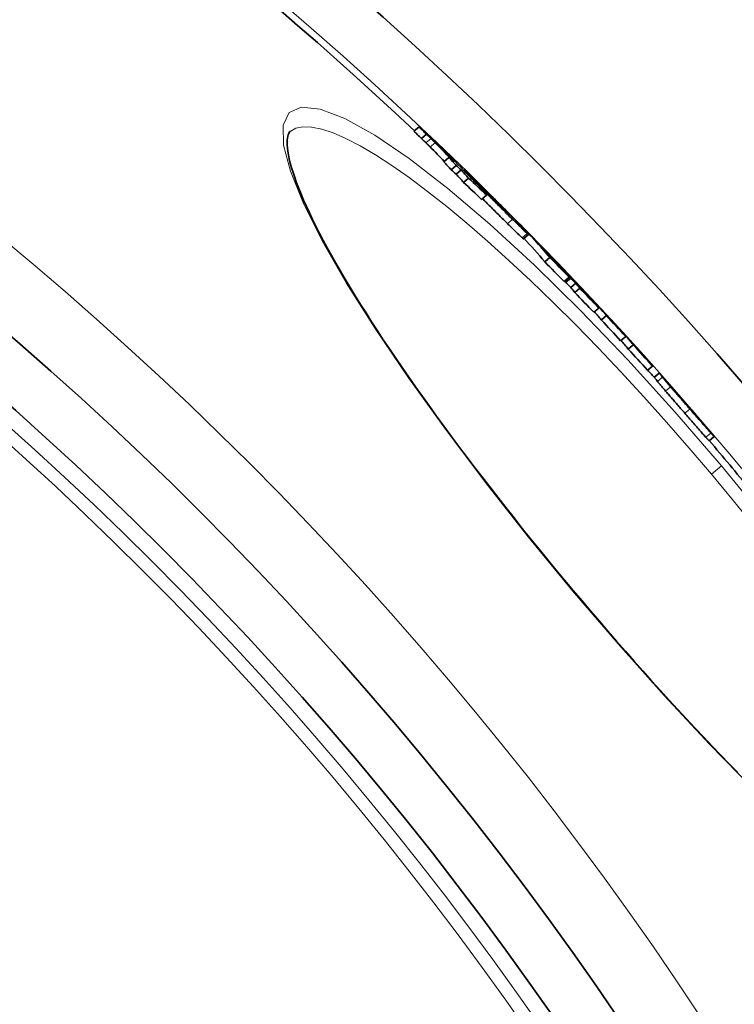
# Model space of a CAD drawing. Units: millimetres. Extents: x 11752 to 31831, y -2091 to 8596.
# Drawn here: x 22116 to 22224, y 1154 to 1304 of the extents above; entities that cross this region are included whole.
import ezdxf

# ---------------------------------------------------------------- set-up
doc = ezdxf.new("R2010")
doc.units = ezdxf.units.MM
doc.layers.add('Viditelná (ISO)', color=7, linetype='Continuous', lineweight=35)
doc.layers.add('Viditelná tenká (ISO)', color=7, linetype='Continuous', lineweight=18)

msp = doc.modelspace()

# ---------------------------------------------------------------- linework, layer by layer
at = {"layer": 'Viditelná (ISO)'}
for p, q in [((22176.14, 1287.42), (22175.37, 1286.77)), ((22156.56, 1286.72), (22156.56, 1286.72)), ((22177.28, 1286.29), (22176.51, 1285.64)), ((22180.68, 1282.77), (22179.91, 1282.12)), ((22181.8, 1281.56), (22181.03, 1280.91)), ((22182.53, 1280.88), (22181.76, 1280.23)), ((22183.66, 1279.64), (22182.89, 1278.99)), ((22182.95, 1280.79), (22183.05, 1280.87)), ((22183.9, 1279.98), (22183.79, 1279.89)), ((22184.29, 1279.57), (22184.18, 1279.48)), ((22186.41, 1277.05), (22185.64, 1276.4)), ((22185.85, 1277.75), (22185.81, 1277.71)), ((22186.69, 1277.28), (22186.67, 1277.26)), ((22189.24, 1274.67), (22189.19, 1274.63)), ((22191.26, 1272.79), (22191.23, 1272.76)), ((22191.99, 1270.44), (22192.76, 1271.08)), ((22195.99, 1267.95), (22195.98, 1267.94)), ((22196.02, 1267.56), (22195.25, 1266.92)), ((22196.64, 1267.29), (22196.61, 1267.26)), ((22198.56, 1265.19), (22198.48, 1265.12)), ((22198.94, 1264.58), (22198.17, 1263.94)), ((22199.18, 1264.47), (22198.41, 1263.82)), ((22199.95, 1263.67), (22199.18, 1263.03)), ((22200.56, 1262.93), (22199.79, 1262.28)), ((22202.41, 1261.18), (22202.39, 1261.16)), ((22203.44, 1259.9), (22202.67, 1259.26)), ((22203.42, 1260.01), (22203.37, 1259.98)), ((22204.59, 1258.76), (22203.83, 1258.12)), ((22207.53, 1255.58), (22206.76, 1254.94)), ((22208.68, 1254.32), (22207.92, 1253.68)), ((22211.6, 1251.1), (22210.83, 1250.46)), ((22211.84, 1249.39), (22212.61, 1250.03)), ((22216.35, 1245.76), (22216.25, 1245.88)), ((22220.19, 1239.76), (22220.96, 1240.41))]:
    msp.add_line(p, q, dxfattribs=at)
at = {"layer": 'Viditelná (ISO)', "flags": 128}
for points in [[(22176.14, 1287.42), (22176.17, 1287.4), (22176.2, 1287.37), (22176.23, 1287.34), (22176.27, 1287.3), (22176.32, 1287.27), (22176.36, 1287.22), (22176.41, 1287.18), (22176.46, 1287.13), (22176.52, 1287.08), (22176.57, 1287.03), (22176.63, 1286.97), (22176.7, 1286.91), (22176.76, 1286.86), (22176.82, 1286.8), (22176.89, 1286.74), (22176.96, 1286.67), (22177.02, 1286.61), (22177.09, 1286.55), (22177.16, 1286.49), (22177.23, 1286.42), (22177.29, 1286.36), (22177.36, 1286.3), (22177.42, 1286.24), (22177.49, 1286.18)], [(22156.56, 1286.72), (22156.49, 1286.65), (22156.42, 1286.54), (22156.35, 1286.4), (22156.28, 1286.21), (22156.22, 1285.99), (22156.18, 1285.72), (22156.14, 1285.42), (22156.13, 1285.06), (22156.14, 1284.66), (22156.17, 1284.21), (22156.22, 1283.71), (22156.31, 1283.16), (22156.43, 1282.56), (22156.59, 1281.91), (22156.78, 1281.22), (22157.01, 1280.49), (22157.26, 1279.72), (22157.56, 1278.91), (22157.88, 1278.06), (22158.23, 1277.19), (22158.62, 1276.27), (22159.04, 1275.33), (22159.49, 1274.35), (22159.97, 1273.35), (22160.48, 1272.32), (22161.03, 1271.25), (22161.6, 1270.16), (22162.21, 1269.04), (22162.84, 1267.9), (22163.51, 1266.72), (22164.2, 1265.52), (22164.92, 1264.29), (22165.68, 1263.04), (22166.45, 1261.77), (22167.26, 1260.47), (22168.09, 1259.16), (22168.94, 1257.82), (22169.82, 1256.47), (22170.72, 1255.1), (22171.65, 1253.71), (22172.61, 1252.29), (22173.59, 1250.86), (22174.59, 1249.42), (22175.61, 1247.96), (22176.66, 1246.48), (22177.72, 1244.99), (22178.81, 1243.49), (22179.91, 1241.98), (22181.03, 1240.46), (22182.16, 1238.94), (22183.31, 1237.4), (22184.48, 1235.86), (22185.67, 1234.31), (22186.87, 1232.75), (22188.09, 1231.18), (22189.32, 1229.61), (22190.57, 1228.04), (22191.82, 1226.46), (22193.09, 1224.89), (22194.37, 1223.31), (22195.65, 1221.74), (22196.94, 1220.17), (22198.24, 1218.61), (22199.54, 1217.05)], [(22176.51, 1285.64), (22176.55, 1285.6), (22176.6, 1285.56), (22176.64, 1285.52), (22176.68, 1285.48), (22176.72, 1285.44), (22176.76, 1285.41), (22176.79, 1285.37), (22176.83, 1285.34), (22176.86, 1285.31), (22176.89, 1285.28), (22176.92, 1285.26), (22176.95, 1285.23), (22176.97, 1285.21), (22177, 1285.18), (22177.02, 1285.16), (22177.05, 1285.14), (22177.07, 1285.12), (22177.09, 1285.1), (22177.11, 1285.08), (22177.13, 1285.06), (22177.15, 1285.04), (22177.17, 1285.03), (22177.18, 1285.01), (22177.2, 1285)], [(22177.97, 1285.64), (22177.94, 1285.67), (22177.92, 1285.69), (22177.89, 1285.72), (22177.86, 1285.75), (22177.83, 1285.77), (22177.8, 1285.8), (22177.77, 1285.83), (22177.74, 1285.86), (22177.71, 1285.88), (22177.68, 1285.91), (22177.66, 1285.94), (22177.63, 1285.97), (22177.6, 1285.99), (22177.57, 1286.02), (22177.54, 1286.05), (22177.51, 1286.08), (22177.48, 1286.1), (22177.45, 1286.13), (22177.42, 1286.16), (22177.39, 1286.19), (22177.36, 1286.21), (22177.33, 1286.24), (22177.3, 1286.27), (22177.28, 1286.29)], [(22177.49, 1286.18), (22177.63, 1286.05), (22177.78, 1285.91), (22177.93, 1285.77), (22178.08, 1285.63), (22178.23, 1285.48), (22178.39, 1285.33), (22178.55, 1285.18), (22178.71, 1285.03), (22178.87, 1284.88), (22179.03, 1284.72), (22179.19, 1284.57), (22179.35, 1284.42), (22179.5, 1284.27), (22179.65, 1284.13), (22179.79, 1283.99), (22179.93, 1283.86), (22180.06, 1283.73), (22180.18, 1283.61), (22180.3, 1283.5), (22180.4, 1283.39), (22180.5, 1283.29), (22180.6, 1283.2), (22180.69, 1283.11), (22180.77, 1283.02)], [(22178.6, 1285.01), (22178.58, 1285.04), (22178.55, 1285.06), (22178.53, 1285.09), (22178.51, 1285.11), (22178.48, 1285.13), (22178.46, 1285.16), (22178.44, 1285.18), (22178.41, 1285.21), (22178.39, 1285.23), (22178.36, 1285.26), (22178.34, 1285.28), (22178.31, 1285.3), (22178.29, 1285.33), (22178.26, 1285.35), (22178.24, 1285.38), (22178.21, 1285.4), (22178.19, 1285.43), (22178.16, 1285.46), (22178.13, 1285.48), (22178.1, 1285.51), (22178.07, 1285.54), (22178.04, 1285.57), (22178.01, 1285.61), (22177.97, 1285.64)], [(22177.2, 1285), (22177.23, 1284.96), (22177.27, 1284.93), (22177.3, 1284.9), (22177.33, 1284.87), (22177.36, 1284.84), (22177.39, 1284.81), (22177.42, 1284.78), (22177.44, 1284.76), (22177.47, 1284.73), (22177.49, 1284.71), (22177.52, 1284.68), (22177.54, 1284.66), (22177.57, 1284.63), (22177.59, 1284.61), (22177.62, 1284.58), (22177.64, 1284.56), (22177.66, 1284.54), (22177.69, 1284.51), (22177.71, 1284.49), (22177.74, 1284.46), (22177.76, 1284.44), (22177.78, 1284.41), (22177.81, 1284.39), (22177.83, 1284.37)], [(22183.05, 1280.87), (22183.06, 1280.87), (22183.08, 1280.85), (22183.11, 1280.83), (22183.15, 1280.8), (22183.19, 1280.75), (22183.25, 1280.7), (22183.32, 1280.63), (22183.4, 1280.56), (22183.49, 1280.48), (22183.58, 1280.39), (22183.68, 1280.29), (22183.79, 1280.18), (22183.91, 1280.07), (22184.03, 1279.96), (22184.15, 1279.84), (22184.28, 1279.71), (22184.41, 1279.58), (22184.55, 1279.45), (22184.69, 1279.32), (22184.83, 1279.18), (22184.98, 1279.04), (22185.13, 1278.89), (22185.27, 1278.75), (22185.42, 1278.6)], [(22183.9, 1279.98), (22183.85, 1280.03), (22183.8, 1280.09), (22183.74, 1280.14), (22183.69, 1280.19), (22183.64, 1280.25), (22183.59, 1280.3), (22183.54, 1280.35), (22183.5, 1280.4), (22183.45, 1280.45), (22183.41, 1280.49), (22183.36, 1280.54), (22183.32, 1280.58), (22183.28, 1280.62), (22183.25, 1280.66), (22183.21, 1280.7), (22183.18, 1280.73), (22183.15, 1280.76), (22183.13, 1280.79), (22183.1, 1280.81), (22183.09, 1280.83), (22183.07, 1280.85), (22183.06, 1280.86), (22183.05, 1280.87), (22183.05, 1280.87)], [(22185.42, 1278.6), (22185.65, 1278.38), (22185.88, 1278.15), (22186.12, 1277.92), (22186.36, 1277.68), (22186.6, 1277.45), (22186.84, 1277.21), (22187.09, 1276.96), (22187.34, 1276.72), (22187.59, 1276.47), (22187.83, 1276.22), (22188.08, 1275.98), (22188.32, 1275.74), (22188.55, 1275.51), (22188.78, 1275.28), (22188.99, 1275.06), (22189.2, 1274.86), (22189.39, 1274.66), (22189.57, 1274.48), (22189.74, 1274.31), (22189.89, 1274.16), (22190.03, 1274.01), (22190.16, 1273.88), (22190.28, 1273.75), (22190.39, 1273.64)], [(22190.35, 1273.37), (22190.13, 1273.59), (22189.9, 1273.82), (22189.67, 1274.04), (22189.43, 1274.28), (22189.2, 1274.51), (22188.96, 1274.75), (22188.72, 1274.99), (22188.47, 1275.23), (22188.23, 1275.47), (22187.99, 1275.71), (22187.75, 1275.95), (22187.51, 1276.19), (22187.28, 1276.42), (22187.07, 1276.64), (22186.86, 1276.85), (22186.66, 1277.06), (22186.47, 1277.25), (22186.3, 1277.43), (22186.14, 1277.59), (22185.99, 1277.75), (22185.86, 1277.89), (22185.73, 1278.03), (22185.62, 1278.15), (22185.51, 1278.26)], [(22186.32, 1277.7), (22186.26, 1277.75), (22186.21, 1277.8), (22186.17, 1277.84), (22186.12, 1277.88), (22186.08, 1277.92), (22186.05, 1277.96), (22186.02, 1277.99), (22185.99, 1278.01), (22185.97, 1278.03), (22185.96, 1278.04), (22185.95, 1278.05), (22185.95, 1278.05), (22185.95, 1278.05), (22185.95, 1278.05), (22185.96, 1278.04), (22185.97, 1278.03), (22185.98, 1278.01), (22185.99, 1278), (22186.01, 1277.98), (22186.03, 1277.96), (22186.05, 1277.94), (22186.07, 1277.92), (22186.1, 1277.89), (22186.12, 1277.87)], [(22187.16, 1276.86), (22187.13, 1276.89), (22187.1, 1276.92), (22187.07, 1276.95), (22187.04, 1276.97), (22187.01, 1277.01), (22186.98, 1277.04), (22186.95, 1277.07), (22186.92, 1277.1), (22186.88, 1277.14), (22186.85, 1277.17), (22186.81, 1277.21), (22186.77, 1277.24), (22186.74, 1277.28), (22186.7, 1277.32), (22186.66, 1277.36), (22186.62, 1277.4), (22186.58, 1277.44), (22186.54, 1277.47), (22186.5, 1277.51), (22186.46, 1277.55), (22186.43, 1277.59), (22186.39, 1277.63), (22186.35, 1277.66), (22186.32, 1277.7)], [(22187.78, 1276.22), (22187.76, 1276.24), (22187.74, 1276.26), (22187.71, 1276.29), (22187.69, 1276.31), (22187.67, 1276.34), (22187.64, 1276.37), (22187.62, 1276.39), (22187.59, 1276.42), (22187.56, 1276.44), (22187.54, 1276.47), (22187.51, 1276.5), (22187.49, 1276.52), (22187.46, 1276.55), (22187.44, 1276.58), (22187.41, 1276.6), (22187.38, 1276.63), (22187.35, 1276.66), (22187.33, 1276.69), (22187.3, 1276.72), (22187.27, 1276.75), (22187.24, 1276.78), (22187.21, 1276.81), (22187.18, 1276.83), (22187.16, 1276.86)], [(22185.78, 1276.52), (22185.91, 1276.39), (22186.05, 1276.25), (22186.19, 1276.11), (22186.33, 1275.96), (22186.49, 1275.8), (22186.64, 1275.64), (22186.8, 1275.48), (22186.97, 1275.32), (22187.13, 1275.15), (22187.3, 1274.99), (22187.46, 1274.82), (22187.63, 1274.65), (22187.8, 1274.49), (22187.97, 1274.32), (22188.14, 1274.15), (22188.3, 1273.99), (22188.47, 1273.83), (22188.63, 1273.66), (22188.79, 1273.5), (22188.95, 1273.35), (22189.11, 1273.19), (22189.27, 1273.03), (22189.43, 1272.88), (22189.58, 1272.73)], [(22187.93, 1275.96), (22187.96, 1275.93), (22187.98, 1275.9), (22188.01, 1275.88), (22188.03, 1275.85), (22188.06, 1275.82), (22188.09, 1275.79), (22188.11, 1275.76), (22188.14, 1275.73), (22188.17, 1275.71), (22188.19, 1275.68), (22188.22, 1275.65), (22188.25, 1275.62), (22188.27, 1275.59), (22188.3, 1275.56), (22188.33, 1275.53), (22188.36, 1275.5), (22188.39, 1275.47), (22188.42, 1275.43), (22188.45, 1275.4), (22188.49, 1275.36), (22188.52, 1275.32), (22188.55, 1275.29), (22188.58, 1275.26), (22188.62, 1275.22)], [(22188.62, 1275.22), (22188.64, 1275.2), (22188.67, 1275.17), (22188.69, 1275.14), (22188.72, 1275.11), (22188.75, 1275.08), (22188.78, 1275.05), (22188.81, 1275.02), (22188.84, 1274.99), (22188.87, 1274.96), (22188.9, 1274.92), (22188.94, 1274.89), (22188.97, 1274.85), (22189.01, 1274.81), (22189.05, 1274.77), (22189.09, 1274.73), (22189.13, 1274.69), (22189.17, 1274.65), (22189.21, 1274.61), (22189.25, 1274.57), (22189.29, 1274.53), (22189.33, 1274.49), (22189.37, 1274.45), (22189.41, 1274.41), (22189.45, 1274.37)], [(22189.78, 1274.08), (22189.77, 1274.1), (22189.75, 1274.11), (22189.74, 1274.13), (22189.72, 1274.15), (22189.7, 1274.17), (22189.68, 1274.19), (22189.66, 1274.21), (22189.64, 1274.24), (22189.62, 1274.26), (22189.6, 1274.29), (22189.57, 1274.31), (22189.55, 1274.34), (22189.53, 1274.36), (22189.5, 1274.39), (22189.48, 1274.42), (22189.45, 1274.45), (22189.43, 1274.47), (22189.4, 1274.5), (22189.37, 1274.53), (22189.35, 1274.56), (22189.32, 1274.59), (22189.29, 1274.62), (22189.27, 1274.65), (22189.24, 1274.67)], [(22189.45, 1274.37), (22189.49, 1274.33), (22189.53, 1274.3), (22189.56, 1274.26), (22189.6, 1274.23), (22189.63, 1274.2), (22189.66, 1274.17), (22189.69, 1274.14), (22189.71, 1274.12), (22189.73, 1274.1), (22189.75, 1274.08), (22189.77, 1274.07), (22189.78, 1274.06), (22189.79, 1274.05), (22189.8, 1274.05), (22189.8, 1274.04), (22189.81, 1274.04), (22189.81, 1274.04), (22189.81, 1274.04), (22189.8, 1274.05), (22189.8, 1274.05), (22189.8, 1274.06), (22189.79, 1274.06), (22189.78, 1274.07), (22189.78, 1274.08)], [(22189.58, 1272.73), (22189.7, 1272.61), (22189.82, 1272.5), (22189.94, 1272.38), (22190.05, 1272.27), (22190.16, 1272.16), (22190.28, 1272.05), (22190.39, 1271.94), (22190.5, 1271.83), (22190.6, 1271.73), (22190.71, 1271.63), (22190.81, 1271.53), (22190.91, 1271.43), (22191, 1271.34), (22191.1, 1271.25), (22191.19, 1271.16), (22191.27, 1271.08), (22191.36, 1271), (22191.43, 1270.93), (22191.51, 1270.86), (22191.58, 1270.79), (22191.64, 1270.73), (22191.7, 1270.68), (22191.75, 1270.63), (22191.8, 1270.58)], [(22192.57, 1271.23), (22192.52, 1271.27), (22192.47, 1271.32), (22192.41, 1271.38), (22192.34, 1271.44), (22192.28, 1271.5), (22192.2, 1271.57), (22192.12, 1271.65), (22192.04, 1271.73), (22191.96, 1271.81), (22191.87, 1271.89), (22191.77, 1271.98), (22191.68, 1272.08), (22191.58, 1272.17), (22191.48, 1272.27), (22191.37, 1272.37), (22191.27, 1272.48), (22191.16, 1272.58), (22191.05, 1272.69), (22190.93, 1272.8), (22190.82, 1272.91), (22190.7, 1273.03), (22190.59, 1273.14), (22190.47, 1273.26), (22190.35, 1273.37)], [(22192.32, 1271.59), (22192.37, 1271.54), (22192.42, 1271.48), (22192.46, 1271.43), (22192.51, 1271.39), (22192.55, 1271.34), (22192.58, 1271.3), (22192.62, 1271.26), (22192.65, 1271.23), (22192.67, 1271.2), (22192.7, 1271.17), (22192.72, 1271.14), (22192.73, 1271.12), (22192.75, 1271.1), (22192.75, 1271.09), (22192.76, 1271.08), (22192.76, 1271.08), (22192.75, 1271.08), (22192.74, 1271.09), (22192.72, 1271.1), (22192.7, 1271.12), (22192.68, 1271.14), (22192.65, 1271.16), (22192.61, 1271.19), (22192.57, 1271.23)], [(22191.8, 1270.58), (22191.82, 1270.57), (22191.83, 1270.56), (22191.84, 1270.55), (22191.86, 1270.54), (22191.87, 1270.53), (22191.88, 1270.52), (22191.89, 1270.51), (22191.9, 1270.5), (22191.91, 1270.49), (22191.92, 1270.48), (22191.93, 1270.47), (22191.94, 1270.47), (22191.94, 1270.46), (22191.95, 1270.46), (22191.96, 1270.45), (22191.96, 1270.45), (22191.97, 1270.44), (22191.97, 1270.44), (22191.98, 1270.44), (22191.98, 1270.44), (22191.98, 1270.44), (22191.98, 1270.44), (22191.99, 1270.44), (22191.99, 1270.44)], [(22197.33, 1266.57), (22197.3, 1266.59), (22197.28, 1266.62), (22197.25, 1266.65), (22197.23, 1266.68), (22197.2, 1266.71), (22197.17, 1266.74), (22197.14, 1266.77), (22197.11, 1266.8), (22197.08, 1266.83), (22197.05, 1266.86), (22197.02, 1266.89), (22196.99, 1266.92), (22196.97, 1266.95), (22196.93, 1266.98), (22196.9, 1267.01), (22196.87, 1267.04), (22196.84, 1267.07), (22196.81, 1267.11), (22196.78, 1267.14), (22196.75, 1267.17), (22196.72, 1267.2), (22196.7, 1267.23), (22196.67, 1267.26), (22196.64, 1267.29)], [(22197.75, 1266.12), (22197.74, 1266.14), (22197.73, 1266.15), (22197.71, 1266.17), (22197.7, 1266.18), (22197.69, 1266.2), (22197.67, 1266.21), (22197.66, 1266.23), (22197.64, 1266.24), (22197.63, 1266.26), (22197.61, 1266.27), (22197.6, 1266.29), (22197.58, 1266.31), (22197.57, 1266.32), (22197.55, 1266.34), (22197.53, 1266.36), (22197.52, 1266.37), (22197.5, 1266.39), (22197.48, 1266.41), (22197.46, 1266.44), (22197.43, 1266.46), (22197.41, 1266.48), (22197.39, 1266.51), (22197.36, 1266.54), (22197.33, 1266.57)], [(22207.22, 1256.01), (22207.21, 1256.02), (22207.2, 1256.04), (22207.19, 1256.05), (22207.18, 1256.06), (22207.16, 1256.07), (22207.15, 1256.09), (22207.14, 1256.1), (22207.12, 1256.12), (22207.1, 1256.14), (22207.09, 1256.15), (22207.07, 1256.17), (22207.05, 1256.2), (22207.03, 1256.22), (22207, 1256.24), (22206.98, 1256.27), (22206.95, 1256.3), (22206.92, 1256.33), (22206.89, 1256.36), (22206.86, 1256.4), (22206.82, 1256.44), (22206.78, 1256.48), (22206.74, 1256.53), (22206.7, 1256.58), (22206.65, 1256.62)], [(22212.64, 1250), (22212.64, 1250), (22212.64, 1250), (22212.64, 1250.01), (22212.63, 1250.01), (22212.63, 1250.01), (22212.63, 1250.01), (22212.63, 1250.02), (22212.62, 1250.02), (22212.62, 1250.02), (22212.62, 1250.02), (22212.62, 1250.02), (22212.62, 1250.02), (22212.61, 1250.03), (22212.61, 1250.03), (22212.61, 1250.03), (22212.61, 1250.03), (22212.61, 1250.03), (22212.61, 1250.03), (22212.61, 1250.03), (22212.61, 1250.03), (22212.61, 1250.03), (22212.61, 1250.03), (22212.61, 1250.03), (22212.61, 1250.03)], [(22212.35, 1248.78), (22212.36, 1248.76), (22212.38, 1248.74), (22212.39, 1248.72), (22212.41, 1248.7), (22212.43, 1248.67), (22212.46, 1248.63), (22212.49, 1248.6), (22212.52, 1248.56), (22212.56, 1248.51), (22212.6, 1248.46), (22212.64, 1248.41), (22212.69, 1248.35), (22212.74, 1248.29), (22212.8, 1248.22), (22212.86, 1248.15), (22212.93, 1248.08), (22212.99, 1248), (22213.07, 1247.91), (22213.14, 1247.82), (22213.22, 1247.73), (22213.31, 1247.63), (22213.4, 1247.53), (22213.49, 1247.42), (22213.58, 1247.31)], [(22214.35, 1247.95), (22214.25, 1248.06), (22214.16, 1248.17), (22214.07, 1248.27), (22213.99, 1248.37), (22213.91, 1248.46), (22213.83, 1248.55), (22213.76, 1248.64), (22213.69, 1248.72), (22213.63, 1248.8), (22213.57, 1248.87), (22213.51, 1248.93), (22213.46, 1249), (22213.41, 1249.05), (22213.37, 1249.11), (22213.33, 1249.16), (22213.29, 1249.2), (22213.26, 1249.24), (22213.23, 1249.28), (22213.2, 1249.31), (22213.18, 1249.34), (22213.16, 1249.36), (22213.14, 1249.38), (22213.13, 1249.4), (22213.12, 1249.42)], [(22213.58, 1247.31), (22213.68, 1247.19), (22213.79, 1247.07), (22213.89, 1246.94), (22214.01, 1246.82), (22214.12, 1246.69), (22214.23, 1246.55), (22214.35, 1246.42), (22214.47, 1246.28), (22214.59, 1246.14), (22214.72, 1246), (22214.84, 1245.85), (22214.96, 1245.71), (22215.09, 1245.56), (22215.22, 1245.42), (22215.35, 1245.27), (22215.47, 1245.12), (22215.6, 1244.98), (22215.73, 1244.83), (22215.86, 1244.68), (22215.99, 1244.53), (22216.12, 1244.38), (22216.25, 1244.23), (22216.38, 1244.08), (22216.51, 1243.94)], [(22217.27, 1244.58), (22217.14, 1244.73), (22217.02, 1244.88), (22216.89, 1245.02), (22216.76, 1245.17), (22216.63, 1245.32), (22216.5, 1245.47), (22216.37, 1245.62), (22216.24, 1245.77), (22216.11, 1245.91), (22215.98, 1246.06), (22215.86, 1246.21), (22215.73, 1246.35), (22215.61, 1246.5), (22215.48, 1246.64), (22215.36, 1246.78), (22215.24, 1246.92), (22215.12, 1247.06), (22215, 1247.2), (22214.88, 1247.33), (22214.77, 1247.46), (22214.66, 1247.59), (22214.55, 1247.71), (22214.45, 1247.83), (22214.35, 1247.95)], [(22216.28, 1245.84), (22216.29, 1245.83), (22216.29, 1245.82), (22216.3, 1245.8), (22216.31, 1245.79), (22216.32, 1245.78), (22216.34, 1245.76), (22216.35, 1245.74), (22216.37, 1245.72), (22216.38, 1245.7), (22216.4, 1245.68), (22216.43, 1245.65), (22216.45, 1245.62), (22216.48, 1245.59), (22216.51, 1245.55), (22216.55, 1245.51), (22216.58, 1245.46), (22216.63, 1245.41), (22216.68, 1245.35), (22216.74, 1245.28), (22216.8, 1245.2), (22216.87, 1245.12), (22216.95, 1245.04), (22217.02, 1244.95), (22217.1, 1244.86)], [(22217.13, 1244.88), (22217.11, 1244.9), (22217.08, 1244.92), (22217.06, 1244.95), (22217.04, 1244.98), (22217.01, 1245.01), (22216.98, 1245.04), (22216.96, 1245.07), (22216.93, 1245.1), (22216.89, 1245.14), (22216.86, 1245.17), (22216.83, 1245.21), (22216.8, 1245.25), (22216.76, 1245.29), (22216.72, 1245.33), (22216.69, 1245.37), (22216.65, 1245.42), (22216.62, 1245.46), (22216.58, 1245.5), (22216.54, 1245.54), (22216.5, 1245.59), (22216.47, 1245.63), (22216.43, 1245.67), (22216.39, 1245.71), (22216.35, 1245.76)], [(22216.51, 1243.94), (22216.66, 1243.76), (22216.82, 1243.58), (22216.97, 1243.41), (22217.12, 1243.23), (22217.28, 1243.05), (22217.43, 1242.88), (22217.58, 1242.71), (22217.73, 1242.53), (22217.88, 1242.36), (22218.02, 1242.2), (22218.17, 1242.03), (22218.31, 1241.87), (22218.45, 1241.7), (22218.59, 1241.55), (22218.72, 1241.39), (22218.85, 1241.25), (22218.98, 1241.1), (22219.1, 1240.96), (22219.21, 1240.83), (22219.32, 1240.71), (22219.43, 1240.59), (22219.52, 1240.48), (22219.61, 1240.38), (22219.7, 1240.29)], [(22217.1, 1244.86), (22217.13, 1244.82), (22217.16, 1244.78), (22217.2, 1244.75), (22217.23, 1244.71), (22217.26, 1244.68), (22217.29, 1244.64), (22217.32, 1244.6), (22217.35, 1244.57), (22217.38, 1244.53), (22217.41, 1244.5), (22217.44, 1244.47), (22217.47, 1244.43), (22217.5, 1244.4), (22217.53, 1244.37), (22217.55, 1244.34), (22217.58, 1244.31), (22217.6, 1244.28), (22217.63, 1244.25), (22217.65, 1244.23), (22217.67, 1244.2), (22217.69, 1244.18), (22217.71, 1244.16), (22217.73, 1244.14), (22217.75, 1244.12)], [(22217.41, 1244.56), (22217.41, 1244.57), (22217.4, 1244.57), (22217.4, 1244.58), (22217.39, 1244.59), (22217.38, 1244.59), (22217.37, 1244.6), (22217.37, 1244.61), (22217.36, 1244.62), (22217.35, 1244.63), (22217.34, 1244.64), (22217.33, 1244.65), (22217.32, 1244.66), (22217.31, 1244.67), (22217.3, 1244.69), (22217.28, 1244.7), (22217.27, 1244.72), (22217.25, 1244.73), (22217.24, 1244.75), (22217.22, 1244.77), (22217.21, 1244.79), (22217.19, 1244.81), (22217.17, 1244.83), (22217.15, 1244.85), (22217.13, 1244.88)], [(22220.46, 1240.93), (22220.38, 1241.02), (22220.29, 1241.13), (22220.19, 1241.23), (22220.09, 1241.35), (22219.98, 1241.48), (22219.86, 1241.61), (22219.74, 1241.75), (22219.62, 1241.89), (22219.49, 1242.04), (22219.35, 1242.19), (22219.22, 1242.35), (22219.08, 1242.51), (22218.93, 1242.67), (22218.79, 1242.84), (22218.64, 1243.01), (22218.49, 1243.18), (22218.34, 1243.35), (22218.19, 1243.52), (22218.04, 1243.7), (22217.89, 1243.87), (22217.74, 1244.05), (22217.58, 1244.23), (22217.43, 1244.4), (22217.27, 1244.58)], [(22217.75, 1244.12), (22217.77, 1244.09), (22217.79, 1244.07), (22217.81, 1244.05), (22217.83, 1244.03), (22217.84, 1244.02), (22217.85, 1244.01), (22217.86, 1244), (22217.87, 1243.99), (22217.88, 1243.98), (22217.89, 1243.97), (22217.89, 1243.97), (22217.89, 1243.97), (22217.9, 1243.97), (22217.9, 1243.96), (22217.9, 1243.96), (22217.9, 1243.97), (22217.9, 1243.97), (22217.9, 1243.97), (22217.9, 1243.97), (22217.89, 1243.98), (22217.89, 1243.98), (22217.89, 1243.99), (22217.88, 1243.99), (22217.88, 1244)], [(22220.93, 1240.46), (22220.94, 1240.44), (22220.94, 1240.43), (22220.95, 1240.42), (22220.95, 1240.41), (22220.96, 1240.41), (22220.96, 1240.41), (22220.96, 1240.41), (22220.95, 1240.41), (22220.95, 1240.41), (22220.94, 1240.42), (22220.93, 1240.43), (22220.91, 1240.44), (22220.89, 1240.46), (22220.87, 1240.48), (22220.85, 1240.5), (22220.83, 1240.53), (22220.8, 1240.56), (22220.76, 1240.6), (22220.72, 1240.64), (22220.68, 1240.69), (22220.63, 1240.74), (22220.58, 1240.8), (22220.52, 1240.86), (22220.46, 1240.93)], [(22219.7, 1240.29), (22219.74, 1240.24), (22219.78, 1240.19), (22219.83, 1240.14), (22219.86, 1240.1), (22219.9, 1240.06), (22219.93, 1240.03), (22219.96, 1239.99), (22219.99, 1239.96), (22220.02, 1239.93), (22220.04, 1239.91), (22220.06, 1239.89), (22220.08, 1239.87), (22220.1, 1239.85), (22220.11, 1239.83), (22220.13, 1239.82), (22220.14, 1239.8), (22220.15, 1239.79), (22220.16, 1239.78), (22220.17, 1239.78), (22220.18, 1239.77), (22220.18, 1239.77), (22220.19, 1239.76), (22220.19, 1239.76), (22220.19, 1239.76)], [(22199.54, 1217.05), (22200.85, 1215.5), (22202.16, 1213.95), (22203.48, 1212.4), (22204.81, 1210.87), (22206.14, 1209.34), (22207.47, 1207.82), (22208.8, 1206.31), (22210.13, 1204.81), (22211.46, 1203.33), (22212.79, 1201.86), (22214.12, 1200.4), (22215.44, 1198.97), (22216.75, 1197.55), (22218.06, 1196.15), (22219.37, 1194.76), (22220.67, 1193.4), (22221.97, 1192.05), (22223.26, 1190.72), (22224.54, 1189.41)]]:
    msp.add_lwpolyline(points, dxfattribs=at)
at = {"layer": 'Viditelná (ISO)'}
for radius in [521.32, 513.29, 423]:
    msp.add_circle((21774.35, 860.28), radius, dxfattribs=at)
for radius, start, end in [(660.5, 6.95677, 173.04323), (595, 7.72704, 172.27296), (595, 7.72704, 172.27296), (585.5, 46.76253, 71.6182), (586.5, 44.23618, 44.66386), (586.5, 43.3915, 43.96115), (586.5, 42.57566, 43.01716), (586.5, 41.95782, 42.40156), (585.5, 41.63063, 41.79402), (586.5, 41.15241, 41.62785), (586.5, 40.44962, 40.91292), (585.5, 39.46028, 40.40365)]:
    msp.add_arc((21774.35, 860.28), radius, start, end, dxfattribs=at)
for centre, major_axis, ratio, start_param, end_param in [((21679.85, 849.64), (507.38, 425.74), 0.515482, 0.043226, 0.0479), ((21679.86, 849.65), (506.6, 425.09), 0.515482, 0.043306, 0.047986), ((21679.4, 848.58), (507.48, 425.83), 0.508666, 0.030848, 0.039928), ((21679.39, 848.57), (508.26, 426.48), 0.508666, 0.027845, 0.039854), ((21751.04, 848.46), (468.68, 393.27), 0.860964, 0.105626, 0.107522), ((21678.7, 849.22), (508.25, 426.47), 0.508666, 0.023109, 0.027993), ((21681.66, 845.82), (508.61, 426.78), 0.508666, 0.027289, 0.04175), ((21678.71, 849.23), (507.47, 425.82), 0.508666, 0.023157, 0.028049), ((21751.95, 847.35), (468.74, 393.32), 0.860964, 0.10522, 0.107116), ((21751.96, 847.35), (467.97, 392.67), 0.860964, 0.105397, 0.107296), ((21679.26, 848.45), (507.63, 425.95), 0.508666, 0.018047, 0.02301), ((21679.25, 848.45), (508.4, 426.6), 0.508666, 0.018007, 0.022962), ((21752.86, 846.19), (468.81, 393.38), 0.860964, 0.097654, 0.104809), ((21756.93, 852.93), (463.01, 388.51), 0.902532, 0.089624, 0.09674), ((21752.86, 846.2), (468.04, 392.73), 0.860964, 0.097817, 0.104983), ((21750.99, 848.42), (468.73, 393.31), 0.860964, 0.096986, 0.098477), ((21757.23, 852.54), (463.04, 388.53), 0.902532, 0.086115, 0.096593), ((21673.59, 841.01), (515.82, 432.82), 0.430623, 0.020354, 0.026515), ((21682.04, 845.16), (508.79, 426.92), 0.508666, 0.022296, 0.027174), ((21681.52, 845.69), (508.76, 426.9), 0.508666, 0.017458, 0.02241), ((21751.91, 847.3), (468.78, 393.36), 0.860964, 0.096574, 0.098064), ((21676.01, 838.17), (516.09, 433.05), 0.430623, 0.027981, 0.030805), ((21677.11, 836.79), (516.26, 433.2), 0.430623, 0.025804, 0.028827), ((21757.9, 851.71), (463.09, 388.58), 0.902532, 0.085793, 0.089155), ((21679.49, 833.84), (516.59, 433.47), 0.430623, 0.019619, 0.029301), ((21761.8, 856.39), (458.4, 384.65), 0.93546, 0.076167, 0.076768), ((21673.25, 829.04), (522.71, 438.6), 0.353433, 6.282729, 6.312044), ((21673.25, 829.05), (521.93, 437.95), 0.353433, 6.282735, 6.302652), ((21675.82, 825.91), (522.98, 438.83), 0.353433, 6.282319, 6.309358), ((21672.95, 822.44), (526.46, 441.75), 0.301129, 0.020035, 0.024535), ((21765.67, 851.75), (457.81, 384.14), 0.93546, 0.067569, 0.07502), ((21765.67, 851.75), (458.57, 384.79), 0.93546, 0.067456, 0.074895), ((21673.02, 821.3), (527.04, 442.24), 0.293553, 0.005573, 0.017148), ((21767.69, 855.27), (455.66, 382.34), 0.955943, 0.063264, 0.065207), ((21672.29, 822.1), (527.02, 442.22), 0.293553, 0.000956, 0.005664), ((21672.29, 822.1), (526.25, 441.57), 0.293553, 0.000962, 0.002182), ((21768.21, 854.66), (454.89, 381.7), 0.955943, 0.063118, 0.065065), ((21768.2, 854.65), (455.66, 382.34), 0.955943, 0.063014, 0.064957), ((21672.96, 821.24), (527.1, 442.29), 0.293553, 6.279272, 6.284051), ((21675.62, 818.14), (527.26, 442.43), 0.293553, 0.00523, 0.017395), ((21672.96, 821.24), (526.33, 441.65), 0.293553, 6.279271, 6.284057), ((21768.73, 854.02), (454.89, 381.7), 0.955943, 0.055511, 0.06286), ((21768.72, 854.02), (455.66, 382.34), 0.955943, 0.055419, 0.062754), ((21767.68, 855.26), (455.67, 382.35), 0.955943, 0.054394, 0.055923), ((21672.32, 812.93), (531.88, 446.3), 0.205945, 6.278888, 6.30165), ((21676.13, 817.44), (527.35, 442.5), 0.293553, 0.000453, 0.005158), ((21675.56, 818.09), (527.33, 442.48), 0.293553, 6.278932, 6.283709), ((21768.19, 854.65), (455.67, 382.36), 0.955943, 0.054141, 0.055669), ((21672.32, 812.93), (531.11, 445.66), 0.205945, 6.278885, 6.29022), ((21771.69, 857.1), (452.4, 379.61), 0.978564, 0.043451, 0.050939), ((21771.69, 857.1), (451.63, 378.97), 0.978564, 0.043525, 0.051026), ((21675.04, 809.62), (532.08, 446.47), 0.205945, 6.278641, 6.292449), ((21676.12, 808.31), (532.15, 446.52), 0.205945, 6.278544, 6.294176), ((21676.12, 808.31), (531.38, 445.88), 0.205945, 6.27854, 6.290475), ((21771.69, 857.1), (452.4, 379.61), 0.978564, 0.032973, 0.040499), ((21771.69, 857.1), (451.64, 378.97), 0.978564, 0.033029, 0.040568), ((21678.87, 804.99), (532.29, 446.65), 0.205945, 6.278296, 6.290225), ((21676.87, 800.02), (535.98, 449.74), 0.087571, 6.276001, 6.288206), ((21676.87, 800.02), (535.22, 449.1), 0.087571, 6.275991, 6.285678), ((21679.95, 796.32), (536.09, 449.83), 0.087571, 6.276708, 6.284947), ((21681.5, 794.45), (536.13, 449.86), 0.087571, 6.276579, 6.288536), ((21684.52, 790.85), (536.18, 449.91), 0.087571, 6.277026, 6.283873)]:
    msp.add_ellipse(centre, major_axis=major_axis, ratio=ratio, start_param=start_param, end_param=end_param, dxfattribs=at)
at = {"layer": 'Viditelná tenká (ISO)'}
for p, q in [((22177.97, 1285.64), (22177.2, 1285)), ((22178.6, 1285.01), (22177.83, 1284.37)), ((22185.51, 1278.26), (22185.44, 1278.2)), ((22186.32, 1277.7), (22186.3, 1277.68)), ((22187.16, 1276.86), (22187.12, 1276.83)), ((22187.78, 1276.22), (22187.76, 1276.2)), ((22189.78, 1274.08), (22189.76, 1274.07)), ((22190.35, 1273.37), (22189.58, 1272.73)), ((22192.57, 1271.23), (22191.8, 1270.58)), ((22197.33, 1266.57), (22197.27, 1266.52)), ((22197.75, 1266.12), (22197.68, 1266.06)), ((22207.22, 1256.01), (22207.19, 1255.99)), ((22212.64, 1250), (22211.88, 1249.36)), ((22213.12, 1249.42), (22212.35, 1248.78)), ((22214.35, 1247.95), (22213.58, 1247.31)), ((22216.35, 1245.76), (22216.35, 1245.75)), ((22217.27, 1244.58), (22216.51, 1243.94)), ((22217.13, 1244.88), (22217.1, 1244.86)), ((22217.41, 1244.56), (22217.38, 1244.54)), ((22217.88, 1244), (22217.87, 1243.99)), ((22220.46, 1240.93), (22219.7, 1240.29)), ((22220.55, 1234.68), (22222.08, 1235.96)), ((22199.54, 1217.05), (22199.47, 1216.99))]:
    msp.add_line(p, q, dxfattribs=at)
at = {"layer": 'Viditelná tenká (ISO)', "flags": 128}
for points in [[(22199.47, 1216.99), (22192.73, 1225.19), (22186.24, 1233.41), (22180.14, 1241.5), (22174.52, 1249.33), (22169.48, 1256.78), (22165.09, 1263.75), (22161.44, 1270.12), (22158.6, 1275.79), (22156.63, 1280.67), (22155.58, 1284.65), (22155.51, 1287.65), (22156.43, 1289.58), (22158.32, 1290.41), (22161.15, 1290.11), (22164.87, 1288.69), (22169.41, 1286.18), (22174.66, 1282.62), (22180.53, 1278.08), (22186.9, 1272.66), (22193.66, 1266.44), (22200.68, 1259.54), (22207.84, 1252.07), (22215.01, 1244.17), (22222.08, 1235.96)], [(22156.56, 1286.72), (22157.42, 1287.21), (22158.51, 1287.44), (22159.83, 1287.39), (22161.36, 1287.08), (22163.11, 1286.5), (22165.05, 1285.65), (22167.19, 1284.54), (22169.51, 1283.18), (22172.01, 1281.57), (22174.65, 1279.71), (22177.45, 1277.62), (22180.37, 1275.31), (22183.42, 1272.79), (22186.56, 1270.06), (22189.8, 1267.15), (22193.11, 1264.06), (22196.48, 1260.81), (22199.9, 1257.4), (22203.35, 1253.86), (22206.81, 1250.21), (22210.28, 1246.44), (22213.74, 1242.59), (22217.17, 1238.66), (22220.55, 1234.68)], [(22222.08, 1235.96), (22228.95, 1227.56)], [(22220.55, 1234.68), (22223.9, 1230.64), (22227.17, 1226.58)], [(22226.99, 1186.8), (22220.26, 1193.69), (22213.36, 1201.1), (22206.4, 1208.91), (22199.47, 1216.99)]]:
    msp.add_lwpolyline(points, dxfattribs=at)
at = {"layer": 'Viditelná tenká (ISO)'}
for radius in [531.82, 510.83, 508.84, 441]:
    msp.add_circle((21774.35, 860.28), radius, dxfattribs=at)
for radius, start, end in [(654.97, 7.01583, 172.98417), (586.54, 7.83922, 172.16078)]:
    msp.add_arc((21774.35, 860.28), radius, start, end, dxfattribs=at)

doc.saveas('drawing.dxf')
